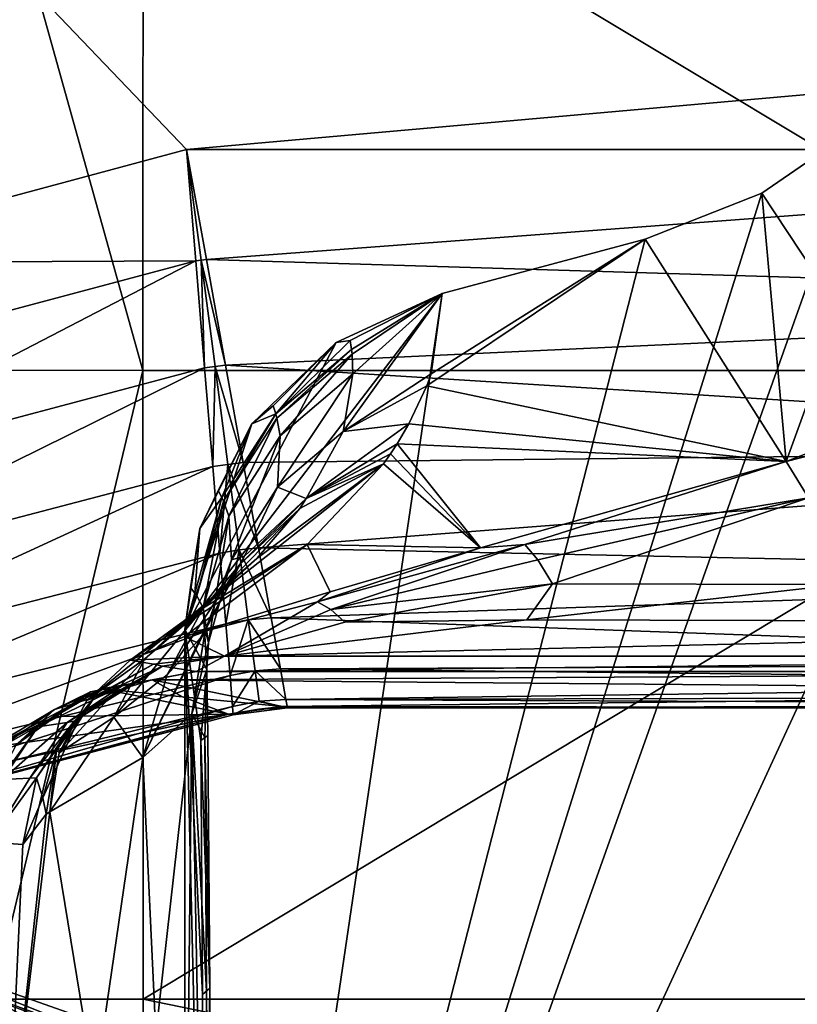
# Model space of a CAD drawing. Extents: x -193 to 193, y -700 to 0.
# Drawn here: x -159 to -103, y -125 to -55 of the extents above; entities that cross this region are included whole.
import ezdxf

# ---------------------------------------------------------------- set-up
doc = ezdxf.new("R2010")
doc.units = 0
doc.header["$MEASUREMENT"] = 0
doc.layers.add('LAYER00001', color=7, linetype='Continuous')

msp = doc.modelspace()

# ---------------------------------------------------------------- linework, layer by layer
at = {"layer": 'LAYER00001', "color": 7}
for points in [[(-26.628, -27.919, 0), (-35.709, -556.543, 0), (-147, -300.001, 0)], [(-52.41, -34.992, 0), (-26.628, -27.919, 0), (-147, -300.001, 0)], [(-146.872, -64.13, 341), (-177.099, -72.229, 341), (-176.751, -32.896, 341)], [(-176.751, -32.896, 341), (-30.623, -53.82, 341), (-146.872, -64.13, 341)], [(-150, -79.962, 697.125), (-162.597, -34.923, 695.526), (-169.099, -79.927, 696.037)], [(-149.975, -34.923, 696.109), (-162.597, -34.923, 695.526), (-150, -79.962, 697.125)], [(-149.975, -34.923, 696.109), (-150, -79.962, 697.125), (-75.006, -79.962, 698.531)], [(-149.975, -34.923, 696.109), (-75.006, -79.962, 698.531), (-49.996, -34.923, 697.775)], [(-52.41, -34.992, 0), (-147, -300.001, 0), (-76.526, -46.531, 0)], [(-147, -300.001, 0), (-147, -199.256, 0), (-76.526, -46.531, 0)], [(-76.526, -46.531, 0), (-147, -199.256, 0), (-98.21, -62.168, 0)], [(-146.872, -64.13, 341), (-30.623, -53.82, 341), (-40.339, -64.13, 341)], [(-98.21, -62.168, 0), (-147, -199.256, 0), (-105.627, -67.253, 0)], [(-98.21, -62.168, 0), (-105.627, -67.253, 0), (-99.998, -75.771, 115.137)], [(-146.872, -64.13, 341), (-146.211, -72.103, 340.218), (-177.099, -72.229, 341)], [(-145.83, -72.052, 340.213), (-146.211, -72.103, 340.218), (-146.872, -64.13, 341)], [(-146.872, -64.13, 341), (-145.447, -72.003, 340.218), (-145.83, -72.052, 340.213)], [(-40.339, -64.13, 341), (-145.447, -72.003, 340.218), (-146.872, -64.13, 341)], [(-46.089, -75.012, 339.491), (-145.447, -72.003, 340.218), (-40.339, -64.13, 341)], [(-105.627, -67.253, 0), (-147, -199.256, 0), (-113.996, -70.546, 0)], [(-103.879, -86.478, 213.092), (-105.627, -67.253, 0), (-113.996, -70.546, 0)], [(-99.998, -75.771, 115.137), (-105.627, -67.253, 0), (-103.879, -86.478, 213.092)], [(-113.996, -70.546, 0), (-147, -199.256, 0), (-128.537, -74.442, 0)], [(-103.879, -86.478, 213.092), (-113.996, -70.546, 0), (-129.638, -81.05, 72.161)], [(-129.638, -81.05, 72.161), (-113.996, -70.546, 0), (-129.329, -80.2, 63.393)], [(-129.329, -80.2, 63.393), (-113.996, -70.546, 0), (-128.537, -74.442, 0)], [(-177.099, -72.229, 341), (-146.211, -72.103, 340.218), (-177.314, -80.391, 340.227)], [(-177.314, -80.391, 340.227), (-146.211, -72.103, 340.218), (-177.228, -88.167, 337.933)], [(-177.228, -88.167, 337.933), (-146.211, -72.103, 340.218), (-145.575, -79.774, 337.898)], [(-145.575, -79.774, 337.898), (-146.211, -72.103, 340.218), (-145.83, -72.052, 340.213)], [(-144.076, -79.576, 337.898), (-145.83, -72.052, 340.213), (-145.447, -72.003, 340.218)], [(-144.827, -79.668, 337.88), (-145.575, -79.774, 337.898), (-145.83, -72.052, 340.213)], [(-144.076, -79.576, 337.898), (-144.827, -79.668, 337.88), (-145.83, -72.052, 340.213)], [(-144.076, -79.576, 337.898), (-145.447, -72.003, 340.218), (-46.089, -75.012, 339.491)], [(-128.537, -74.442, 0), (-147, -199.256, 0), (-147, -98.512, 0)], [(-136.153, -77.945, 0), (-128.537, -74.442, 0), (-147, -98.512, 0)], [(-128.537, -74.442, 0), (-136.153, -77.945, 0), (-135.148, -77.811, 5.656)], [(-128.537, -74.442, 0), (-135.645, -84.316, 80.207), (-129.329, -80.2, 63.393)], [(-128.537, -74.442, 0), (-134.939, -80.195, 34.145), (-135.645, -84.316, 80.207)], [(-128.537, -74.442, 0), (-135.148, -77.811, 5.656), (-135.045, -78.452, 13.451)], [(-128.537, -74.442, 0), (-135.045, -78.452, 13.451), (-135.004, -78.796, 17.593)], [(-128.537, -74.442, 0), (-135.004, -78.796, 17.593), (-134.939, -80.195, 34.145)], [(-144.076, -79.576, 337.898), (-46.089, -75.012, 339.491), (-48.914, -85.546, 334.784)], [(-96.802, -83.73, 211.96), (-99.998, -75.771, 115.137), (-103.879, -86.478, 213.092)], [(-136.153, -77.945, 0), (-147, -98.512, 0), (-142.176, -83.778, 0)], [(-142.176, -83.778, 0), (-140.665, -82.491, 5.536), (-136.153, -77.945, 0)], [(-140.478, -83.068, 13.301), (-136.153, -77.945, 0), (-140.665, -82.491, 5.536)], [(-135.148, -77.811, 5.656), (-136.153, -77.945, 0), (-140.478, -83.068, 13.301)], [(-140.478, -83.068, 13.301), (-135.045, -78.452, 13.451), (-135.148, -77.811, 5.656)], [(-135.045, -78.452, 13.451), (-140.478, -83.068, 13.301), (-140.393, -83.376, 17.427)], [(-140.393, -83.376, 17.427), (-135.004, -78.796, 17.593), (-135.045, -78.452, 13.451)], [(-135.004, -78.796, 17.593), (-140.393, -83.376, 17.427), (-140.147, -84.631, 33.916)], [(-140.147, -84.631, 33.916), (-134.939, -80.195, 34.145), (-135.004, -78.796, 17.593)], [(-144.989, -86.845, 334.121), (-145.575, -79.774, 337.898), (-144.827, -79.668, 337.88)], [(-143.904, -86.68, 334.087), (-144.989, -86.845, 334.121), (-144.827, -79.668, 337.88)], [(-142.812, -86.559, 334.121), (-144.827, -79.668, 337.88), (-144.076, -79.576, 337.898)], [(-142.812, -86.559, 334.121), (-143.904, -86.68, 334.087), (-144.827, -79.668, 337.88)], [(-144.076, -79.576, 337.898), (-48.914, -85.546, 334.784), (-142.812, -86.559, 334.121)], [(-177.228, -88.167, 337.933), (-145.575, -79.774, 337.898), (-176.804, -95.175, 334.247)], [(-176.804, -95.175, 334.247), (-145.575, -79.774, 337.898), (-144.989, -86.845, 334.121)], [(-160.751, -125, 695.648), (-150, -79.962, 697.125), (-169.099, -79.927, 696.037)], [(-149.975, -125, 696.112), (-150, -79.962, 697.125), (-160.751, -125, 695.648)], [(-150, -79.962, 697.125), (-149.975, -125, 696.112), (-75.006, -79.962, 698.531)], [(0, -125, 697.987), (-75.006, -79.962, 698.531), (-149.975, -125, 696.112)], [(-134.939, -80.195, 34.145), (-140.147, -84.631, 33.916), (-140.341, -88.315, 79.822)], [(-135.645, -84.316, 80.207), (-134.939, -80.195, 34.145), (-140.341, -88.315, 79.822)], [(-135.645, -84.316, 80.207), (-129.638, -81.05, 72.161), (-129.329, -80.2, 63.393)], [(-130.934, -83.782, 99.416), (-129.638, -81.05, 72.161), (-135.645, -84.316, 80.207)], [(-130.934, -83.782, 99.416), (-103.879, -86.478, 213.092), (-129.638, -81.05, 72.161)], [(-142.176, -83.778, 0), (-140.478, -83.068, 13.301), (-140.665, -82.491, 5.536)], [(-142.176, -83.778, 0), (-144.336, -89.057, 12.985), (-140.478, -83.068, 13.301)], [(-144.336, -89.057, 12.985), (-144.215, -89.32, 17.099), (-140.478, -83.068, 13.301)], [(-144.215, -89.32, 17.099), (-140.393, -83.376, 17.427), (-140.478, -83.068, 13.301)], [(-147, -98.512, 0), (-145.925, -91.276, 0), (-142.176, -83.778, 0)], [(-142.176, -83.778, 0), (-145.925, -91.276, 0), (-144.59, -88.564, 5.242)], [(-142.176, -83.778, 0), (-144.59, -88.564, 5.242), (-144.336, -89.057, 12.985)], [(-143.831, -90.389, 33.543), (-140.393, -83.376, 17.427), (-144.215, -89.32, 17.099)], [(-140.147, -84.631, 33.916), (-140.393, -83.376, 17.427), (-143.831, -90.389, 33.543)], [(-130.934, -83.782, 99.416), (-138.285, -89.128, 126.167), (-131.779, -85.199, 113.028)], [(-130.934, -83.782, 99.416), (-135.645, -84.316, 80.207), (-138.285, -89.128, 126.167)], [(-130.934, -83.782, 99.416), (-131.779, -85.199, 113.028), (-103.879, -86.478, 213.092)], [(-95.216, -84.263, 216.533), (-96.802, -83.73, 211.96), (-103.879, -86.478, 213.092)], [(-140.147, -84.631, 33.916), (-143.831, -90.389, 33.543), (-143.65, -93.511, 79.339)], [(-140.147, -84.631, 33.916), (-143.65, -93.511, 79.339), (-140.341, -88.315, 79.822)], [(-135.645, -84.316, 80.207), (-140.341, -88.315, 79.822), (-138.285, -89.128, 126.167)], [(-102.291, -89.087, 220.767), (-95.216, -84.263, 216.533), (-103.879, -86.478, 213.092)], [(-138.285, -89.128, 126.167), (-132.251, -85.921, 119.829), (-131.779, -85.199, 113.028)], [(-132.251, -85.921, 119.829), (-125.792, -92.666, 216.706), (-131.779, -85.199, 113.028)], [(-131.779, -85.199, 113.028), (-125.792, -92.666, 216.706), (-103.879, -86.478, 213.092)], [(-48.914, -85.546, 334.784), (-141.705, -92.674, 329.022), (-142.812, -86.559, 334.121)], [(-49.872, -94.6, 326.915), (-141.705, -92.674, 329.022), (-48.914, -85.546, 334.784)], [(-132.758, -86.651, 126.627), (-132.251, -85.921, 119.829), (-138.285, -89.128, 126.167)], [(-132.251, -85.921, 119.829), (-132.758, -86.651, 126.627), (-125.792, -92.666, 216.706)], [(-138.218, -92.42, 175.843), (-132.758, -86.651, 126.627), (-146.385, -97.408, 198.519)], [(-146.385, -97.408, 198.519), (-132.758, -86.651, 126.627), (-141.825, -93.438, 165.969)], [(-144.475, -93.039, 329.022), (-144.989, -86.845, 334.121), (-143.904, -86.68, 334.087)], [(-143.098, -92.811, 328.976), (-144.475, -93.039, 329.022), (-143.904, -86.68, 334.087)], [(-141.705, -92.674, 329.022), (-143.904, -86.68, 334.087), (-142.812, -86.559, 334.121)], [(-141.705, -92.674, 329.022), (-143.098, -92.811, 328.976), (-143.904, -86.68, 334.087)], [(-141.825, -93.438, 165.969), (-132.758, -86.651, 126.627), (-138.747, -89.842, 133.156)], [(-132.758, -86.651, 126.627), (-138.285, -89.128, 126.167), (-138.747, -89.842, 133.156)], [(-132.758, -86.651, 126.627), (-138.218, -92.42, 175.843), (-125.792, -92.666, 216.706)], [(-122.625, -92.418, 219.33), (-103.879, -86.478, 213.092), (-125.792, -92.666, 216.706)], [(-102.291, -89.087, 220.767), (-103.879, -86.478, 213.092), (-122.625, -92.418, 219.33)], [(-176.804, -95.175, 334.247), (-144.989, -86.845, 334.121), (-176.024, -101.118, 329.386)], [(-176.024, -101.118, 329.386), (-144.989, -86.845, 334.121), (-144.475, -93.039, 329.022)], [(-144.59, -88.564, 5.242), (-145.925, -91.276, 0), (-144.336, -89.057, 12.985)], [(-143.65, -93.511, 79.339), (-142.703, -93.256, 125.589), (-140.341, -88.315, 79.822)], [(-142.703, -93.256, 125.589), (-138.285, -89.128, 126.167), (-140.341, -88.315, 79.822)], [(-144.336, -89.057, 12.985), (-145.925, -91.276, 0), (-146.284, -95.901, 12.53)], [(-144.336, -89.057, 12.985), (-146.284, -95.901, 12.53), (-146.14, -96.112, 16.638)], [(-144.336, -89.057, 12.985), (-146.14, -96.112, 16.638), (-144.215, -89.32, 17.099)], [(-145.669, -96.965, 33.058), (-144.215, -89.32, 17.099), (-146.14, -96.112, 16.638)], [(-143.831, -90.389, 33.543), (-144.215, -89.32, 17.099), (-145.669, -96.965, 33.058)], [(-142.703, -93.256, 125.589), (-143.077, -93.882, 132.539), (-138.285, -89.128, 126.167)], [(-138.747, -89.842, 133.156), (-138.285, -89.128, 126.167), (-143.077, -93.882, 132.539)], [(-121.686, -93.52, 222.267), (-102.291, -89.087, 220.767), (-122.625, -92.418, 219.33)], [(-121.686, -93.52, 222.267), (-120.644, -95.236, 224.854), (-102.291, -89.087, 220.767)], [(-120.644, -95.236, 224.854), (-100.011, -95.284, 225.732), (-102.291, -89.087, 220.767)], [(-145.733, -97.065, 165.195), (-138.747, -89.842, 133.156), (-143.077, -93.882, 132.539)], [(-145.733, -97.065, 165.195), (-141.825, -93.438, 165.969), (-138.747, -89.842, 133.156)], [(-143.831, -90.389, 33.543), (-145.669, -96.965, 33.058), (-145.282, -99.446, 78.799)], [(-143.831, -90.389, 33.543), (-145.282, -99.446, 78.799), (-143.65, -93.511, 79.339)], [(-147, -98.512, 0), (-146.583, -95.506, 4.799), (-145.925, -91.276, 0)], [(-146.284, -95.901, 12.53), (-145.925, -91.276, 0), (-146.583, -95.506, 4.799)], [(-147.024, -99.014, 224.246), (-138.218, -92.42, 175.843), (-150.907, -100.712, 223.346)], [(-150.907, -100.712, 223.346), (-138.218, -92.42, 175.843), (-146.385, -97.408, 198.519)], [(-147.024, -99.014, 224.246), (-136.568, -95.815, 219.696), (-138.218, -92.42, 175.843)], [(-138.218, -92.42, 175.843), (-136.568, -95.815, 219.696), (-125.792, -92.666, 216.706)], [(-136.531, -97.069, 224.772), (-122.625, -92.418, 219.33), (-137.484, -96.52, 222.593)], [(-122.625, -92.418, 219.33), (-125.792, -92.666, 216.706), (-137.484, -96.52, 222.593)], [(-121.686, -93.52, 222.267), (-122.625, -92.418, 219.33), (-136.531, -97.069, 224.772)], [(-176.024, -101.118, 329.386), (-144.475, -93.039, 329.022), (-174.888, -105.771, 323.648)], [(-174.888, -105.771, 323.648), (-144.475, -93.039, 329.022), (-144.056, -98.101, 322.793)], [(-144.056, -98.101, 322.793), (-144.475, -93.039, 329.022), (-143.098, -92.811, 328.976)], [(-142.439, -97.812, 322.743), (-144.056, -98.101, 322.793), (-143.098, -92.811, 328.976)], [(-140.8, -97.672, 322.793), (-143.098, -92.811, 328.976), (-141.705, -92.674, 329.022)], [(-140.8, -97.672, 322.793), (-142.439, -97.812, 322.743), (-143.098, -92.811, 328.976)], [(-49.872, -94.6, 326.915), (-140.8, -97.672, 322.793), (-141.705, -92.674, 329.022)], [(-137.484, -96.52, 222.593), (-125.792, -92.666, 216.706), (-136.568, -95.815, 219.696)], [(-149.851, -100.619, 197.64), (-141.825, -93.438, 165.969), (-145.733, -97.065, 165.195)], [(-149.851, -100.619, 197.64), (-146.385, -97.408, 198.519), (-141.825, -93.438, 165.969)], [(-145.536, -98.592, 124.955), (-145.856, -99.107, 131.878), (-142.703, -93.256, 125.589)], [(-142.703, -93.256, 125.589), (-145.856, -99.107, 131.878), (-143.077, -93.882, 132.539)], [(-145.536, -98.592, 124.955), (-142.703, -93.256, 125.589), (-143.65, -93.511, 79.339)], [(-145.536, -98.592, 124.955), (-143.65, -93.511, 79.339), (-145.282, -99.446, 78.799)], [(-121.686, -93.52, 222.267), (-136.531, -97.069, 224.772), (-120.644, -95.236, 224.854)], [(-148.245, -101.769, 164.431), (-143.077, -93.882, 132.539), (-145.856, -99.107, 131.878)], [(-148.245, -101.769, 164.431), (-145.733, -97.065, 165.195), (-143.077, -93.882, 132.539)], [(-50, -100.945, 316.642), (-140.8, -97.672, 322.793), (-49.872, -94.6, 326.915)], [(-136.531, -97.069, 224.772), (-135.524, -97.981, 226.8), (-120.644, -95.236, 224.854)], [(-122.467, -97.821, 227.228), (-120.644, -95.236, 224.854), (-135.524, -97.981, 226.8)], [(-122.467, -97.821, 227.228), (-100.011, -95.284, 225.732), (-120.644, -95.236, 224.854)], [(-147.024, -99.014, 224.246), (-137.484, -96.52, 222.593), (-136.568, -95.815, 219.696)], [(-147, -98.512, 0), (-146.284, -95.901, 12.53), (-146.583, -95.506, 4.799)], [(-146.14, -96.112, 16.638), (-146.284, -95.901, 12.53), (-147, -98.512, 0)], [(-100.011, -95.284, 225.732), (-122.467, -97.821, 227.228), (-43.204, -98.029, 227.4)], [(-144.157, -100.427, 230.436), (-137.484, -96.52, 222.593), (-147.024, -99.014, 224.246)], [(-147, -98.512, 0), (-145.669, -96.965, 33.058), (-146.14, -96.112, 16.638)], [(-144.157, -100.427, 230.436), (-136.531, -97.069, 224.772), (-137.484, -96.52, 222.593)], [(-152.079, -104.796, 196.811), (-145.733, -97.065, 165.195), (-148.245, -101.769, 164.431)], [(-152.079, -104.796, 196.811), (-149.851, -100.619, 197.64), (-145.733, -97.065, 165.195)], [(-145.669, -96.965, 33.058), (-147, -98.512, 0), (-145.411, -101.383, 62.142)], [(-145.669, -96.965, 33.058), (-145.411, -101.383, 62.142), (-145.282, -99.446, 78.799)], [(-144.157, -100.427, 230.436), (-135.524, -97.981, 226.8), (-136.531, -97.069, 224.772)], [(-154.011, -103.59, 222.423), (-146.385, -97.408, 198.519), (-149.851, -100.619, 197.64)], [(-154.011, -103.59, 222.423), (-150.907, -100.712, 223.346), (-146.385, -97.408, 198.519)], [(-43.204, -98.029, 227.4), (-122.467, -97.821, 227.228), (-144.157, -100.427, 230.436)], [(-122.467, -97.821, 227.228), (-135.524, -97.981, 226.8), (-144.157, -100.427, 230.436)], [(-43.204, -98.029, 227.4), (-144.157, -100.427, 230.436), (-44.862, -100.434, 230.449)], [(-143.748, -101.817, 315.672), (-144.056, -98.101, 322.793), (-142.439, -97.812, 322.743)], [(-143.748, -101.817, 315.672), (-142.439, -97.812, 322.743), (-141.957, -101.478, 315.631)], [(-140.8, -97.672, 322.793), (-140.136, -101.342, 315.672), (-142.439, -97.812, 322.743)], [(-142.439, -97.812, 322.743), (-140.136, -101.342, 315.672), (-141.957, -101.478, 315.631)], [(-50, -100.945, 316.642), (-140.136, -101.342, 315.672), (-140.8, -97.672, 322.793)], [(-174.888, -105.771, 323.648), (-144.056, -98.101, 322.793), (-173.412, -109.031, 317.358)], [(-173.412, -109.031, 317.358), (-144.056, -98.101, 322.793), (-143.748, -101.817, 315.672)], [(-145.536, -98.592, 124.955), (-149.996, -107.697, 172.825), (-145.856, -99.107, 131.878)], [(-145.536, -98.592, 124.955), (-146.479, -104.561, 124.333), (-149.996, -107.697, 172.825)], [(-147, -199.256, 0), (-145.663, -154.524, 31.016), (-147, -98.512, 0)], [(-145.717, -124.663, 30.925), (-145.834, -106.461, 30.884), (-147, -98.512, 0)], [(-145.663, -154.524, 31.016), (-145.717, -124.663, 30.925), (-147, -98.512, 0)], [(-145.834, -106.461, 30.884), (-145.411, -101.383, 62.142), (-147, -98.512, 0)], [(-145.536, -98.592, 124.955), (-145.282, -99.446, 78.799), (-146.479, -104.561, 124.333)], [(-147.024, -99.014, 224.246), (-150.907, -100.712, 223.346), (-144.157, -100.427, 230.436)], [(-149.996, -107.697, 172.825), (-148.245, -101.769, 164.431), (-145.856, -99.107, 131.878)], [(-145.282, -99.446, 78.799), (-145.411, -101.383, 62.142), (-146.479, -104.561, 124.333)], [(-156.004, -107.343, 221.575), (-149.851, -100.619, 197.64), (-152.079, -104.796, 196.811)], [(-156.004, -107.343, 221.575), (-154.011, -103.59, 222.423), (-149.851, -100.619, 197.64)], [(-154.011, -103.59, 222.423), (-149.239, -101.001, 229.219), (-150.907, -100.712, 223.346)], [(-150.907, -100.712, 223.346), (-149.239, -101.001, 229.219), (-144.157, -100.427, 230.436)], [(-148.596, -101.143, 230.317), (-144.157, -100.427, 230.436), (-149.239, -101.001, 229.219)], [(-146.17, -101.515, 234.472), (-144.157, -100.427, 230.436), (-148.596, -101.143, 230.317)], [(-44.862, -100.434, 230.449), (-144.157, -100.427, 230.436), (-146.17, -101.515, 234.472)], [(-45.816, -101.515, 234.472), (-44.862, -100.434, 230.449), (-146.17, -101.515, 234.472)], [(-154.929, -105.094, 232.644), (-148.596, -101.143, 230.317), (-154.438, -104.583, 227.84)], [(-154.929, -105.094, 232.644), (-150.906, -102.421, 233.538), (-148.596, -101.143, 230.317)], [(-153.484, -103.379, 227.229), (-154.438, -104.583, 227.84), (-148.596, -101.143, 230.317)], [(-154.011, -103.59, 222.423), (-153.484, -103.379, 227.229), (-149.239, -101.001, 229.219)], [(-149.334, -102.126, 246.577), (-146.17, -101.515, 234.472), (-153.761, -102.975, 245.633)], [(-153.761, -102.975, 245.633), (-146.17, -101.515, 234.472), (-151.46, -102.537, 235.963)], [(-153.484, -103.379, 227.229), (-148.596, -101.143, 230.317), (-149.239, -101.001, 229.219)], [(-146.17, -101.515, 234.472), (-150.906, -102.421, 233.538), (-151.46, -102.537, 235.963)], [(-150.906, -102.421, 233.538), (-146.17, -101.515, 234.472), (-148.596, -101.143, 230.317)], [(-146.17, -101.515, 234.472), (-149.334, -102.126, 246.577), (-45.816, -101.515, 234.472)], [(-45.816, -101.515, 234.472), (-149.334, -102.126, 246.577), (-48.888, -103.013, 266.765)], [(-146.479, -104.561, 124.333), (-145.411, -101.383, 62.142), (-145.561, -106.262, 93.115)], [(-145.35, -106.108, 62.158), (-145.411, -101.383, 62.142), (-145.834, -106.461, 30.884)], [(-145.561, -106.262, 93.115), (-145.411, -101.383, 62.142), (-145.35, -106.108, 62.158)], [(-143.748, -101.817, 315.672), (-141.957, -101.478, 315.631), (-143.565, -104.026, 307.948)], [(-141.957, -101.478, 315.631), (-141.671, -103.653, 307.926), (-143.565, -104.026, 307.948)], [(-141.957, -101.478, 315.631), (-140.136, -101.342, 315.672), (-139.741, -103.522, 307.948)], [(-141.671, -103.653, 307.926), (-141.957, -101.478, 315.631), (-139.741, -103.522, 307.948)], [(-50, -102.312, 312.922), (-140.136, -101.342, 315.672), (-50, -100.945, 316.642)], [(-139.741, -103.522, 307.948), (-140.136, -101.342, 315.672), (-50, -102.312, 312.922)], [(-173.412, -109.031, 317.358), (-143.748, -101.817, 315.672), (-171.604, -110.919, 310.751)], [(-171.604, -110.919, 310.751), (-143.748, -101.817, 315.672), (-143.565, -104.026, 307.948)], [(-149.334, -102.126, 246.577), (-156.335, -104.237, 248.007), (-152.933, -102.757, 248.929)], [(-149.334, -102.126, 246.577), (-153.761, -102.975, 245.633), (-156.335, -104.237, 248.007)], [(-149.334, -102.126, 246.577), (-152.933, -102.757, 248.929), (-147.146, -103.339, 271.749)], [(-148.245, -101.769, 164.431), (-149.996, -107.697, 172.825), (-152.079, -104.796, 196.811)], [(-48.888, -103.013, 266.765), (-149.334, -102.126, 246.577), (-139.991, -104.03, 296.786)], [(-139.991, -104.03, 296.786), (-149.334, -102.126, 246.577), (-147.146, -103.339, 271.749)], [(-152.933, -102.757, 248.929), (-161.524, -107.321, 268.253), (-156.318, -104.757, 261.418)], [(-152.933, -102.757, 248.929), (-156.335, -104.237, 248.007), (-161.524, -107.321, 268.253)], [(-153.761, -102.975, 245.633), (-159.05, -106.762, 247.078), (-156.335, -104.237, 248.007)], [(-157.522, -105.48, 244.745), (-159.05, -106.762, 247.078), (-153.761, -102.975, 245.633)], [(-157.522, -105.48, 244.745), (-151.46, -102.537, 235.963), (-155.431, -105.177, 235.07)], [(-157.522, -105.48, 244.745), (-153.761, -102.975, 245.633), (-151.46, -102.537, 235.963)], [(-152.933, -102.757, 248.929), (-156.318, -104.757, 261.418), (-143.86, -104.587, 297.632)], [(-151.46, -102.537, 235.963), (-150.906, -102.421, 233.538), (-155.431, -105.177, 235.07)], [(-155.431, -105.177, 235.07), (-150.906, -102.421, 233.538), (-154.929, -105.094, 232.644)], [(-152.933, -102.757, 248.929), (-143.86, -104.587, 297.632), (-147.146, -103.339, 271.749)], [(-50, -103.305, 309.084), (-139.741, -103.522, 307.948), (-50, -102.312, 312.922)], [(-156.004, -107.343, 221.575), (-156.193, -107.169, 224.793), (-153.484, -103.379, 227.229)], [(-153.484, -103.379, 227.229), (-156.193, -107.169, 224.793), (-154.438, -104.583, 227.84)], [(-156.004, -107.343, 221.575), (-153.484, -103.379, 227.229), (-154.011, -103.59, 222.423)], [(-139.991, -104.03, 296.786), (-147.146, -103.339, 271.749), (-143.86, -104.587, 297.632)], [(-141.671, -103.653, 307.926), (-143.515, -104.627, 299.936), (-143.565, -104.026, 307.948)], [(-139.634, -104.116, 299.936), (-143.515, -104.627, 299.936), (-141.671, -103.653, 307.926)], [(-139.741, -103.522, 307.948), (-139.634, -104.116, 299.936), (-141.671, -103.653, 307.926)], [(-49.988, -104.116, 299.936), (-48.888, -103.013, 266.765), (-139.991, -104.03, 296.786)], [(-50, -103.305, 309.084), (-50, -103.912, 305.168), (-139.741, -103.522, 307.948)], [(-50, -103.912, 305.168), (-139.634, -104.116, 299.936), (-139.741, -103.522, 307.948)], [(-171.604, -110.919, 310.751), (-143.565, -104.026, 307.948), (-169.463, -111.48, 303.974)], [(-169.463, -111.48, 303.974), (-143.565, -104.026, 307.948), (-143.515, -104.627, 299.936)], [(-163.89, -109.528, 267.354), (-161.524, -107.321, 268.253), (-156.335, -104.237, 248.007)], [(-159.05, -106.762, 247.078), (-163.89, -109.528, 267.354), (-156.335, -104.237, 248.007)], [(-139.991, -104.03, 296.786), (-143.86, -104.587, 297.632), (-141.68, -104.211, 298.617)], [(-143.86, -104.587, 297.632), (-143.515, -104.627, 299.936), (-141.68, -104.211, 298.617)], [(-139.634, -104.116, 299.936), (-141.68, -104.211, 298.617), (-143.515, -104.627, 299.936)], [(-139.634, -104.116, 299.936), (-139.991, -104.03, 296.786), (-141.68, -104.211, 298.617)], [(-49.988, -104.116, 299.936), (-139.991, -104.03, 296.786), (-139.634, -104.116, 299.936)], [(-49.988, -104.116, 299.936), (-139.634, -104.116, 299.936), (-50, -103.912, 305.168)], [(-167.25, -110.854, 297.632), (-169.463, -111.48, 303.974), (-143.515, -104.627, 299.936)], [(-167.25, -110.854, 297.632), (-143.515, -104.627, 299.936), (-143.86, -104.587, 297.632)], [(-167.25, -110.854, 297.632), (-143.86, -104.587, 297.632), (-163.599, -108.834, 285.718)], [(-163.599, -108.834, 285.718), (-143.86, -104.587, 297.632), (-159.953, -106.815, 273.807)], [(-159.953, -106.815, 273.807), (-156.318, -104.757, 261.418), (-162.408, -107.825, 271.46)], [(-162.408, -107.825, 271.46), (-156.318, -104.757, 261.418), (-161.524, -107.321, 268.253)], [(-156.318, -104.757, 261.418), (-159.953, -106.815, 273.807), (-143.86, -104.587, 297.632)], [(-158.1, -109.166, 234.355), (-154.929, -105.094, 232.644), (-157.631, -109.133, 231.925)], [(-158.1, -109.166, 234.355), (-155.431, -105.177, 235.07), (-154.929, -105.094, 232.644)], [(-157.631, -109.133, 231.925), (-154.438, -104.583, 227.84), (-157.179, -110.57, 224.884)], [(-157.631, -109.133, 231.925), (-154.929, -105.094, 232.644), (-154.438, -104.583, 227.84)], [(-154.438, -104.583, 227.84), (-156.193, -107.169, 224.793), (-157.179, -110.57, 224.884)], [(-156.674, -111.569, 220.894), (-152.079, -104.796, 196.811), (-149.996, -107.697, 172.825)], [(-156.674, -111.569, 220.894), (-156.004, -107.343, 221.575), (-152.079, -104.796, 196.811)], [(-149.996, -107.697, 172.825), (-146.479, -104.561, 124.333), (-149.061, -127.524, 161.584)], [(-149.061, -127.524, 161.584), (-146.479, -104.561, 124.333), (-147.567, -204.255, 125.479)], [(-146.479, -104.561, 124.333), (-145.526, -154.379, 93.534), (-147.567, -204.255, 125.479)], [(-146.479, -104.561, 124.333), (-145.445, -124.431, 93.257), (-145.526, -154.379, 93.534)], [(-146.479, -104.561, 124.333), (-145.561, -106.262, 93.115), (-145.445, -124.431, 93.257)], [(-160.051, -109.264, 244.047), (-160.789, -110.061, 246.241), (-157.522, -105.48, 244.745)], [(-157.522, -105.48, 244.745), (-160.789, -110.061, 246.241), (-159.05, -106.762, 247.078)], [(-160.051, -109.264, 244.047), (-155.431, -105.177, 235.07), (-158.1, -109.166, 234.355)], [(-160.051, -109.264, 244.047), (-157.522, -105.48, 244.745), (-155.431, -105.177, 235.07)], [(-145.194, -124.216, 62.229), (-145.35, -106.108, 62.158), (-145.834, -106.461, 30.884)], [(-145.194, -124.216, 62.229), (-145.834, -106.461, 30.884), (-145.717, -124.663, 30.925)], [(-145.35, -106.108, 62.158), (-145.194, -124.216, 62.229), (-145.561, -106.262, 93.115)], [(-145.194, -124.216, 62.229), (-145.445, -124.431, 93.257), (-145.561, -106.262, 93.115)], [(-157.179, -110.57, 224.884), (-156.193, -107.169, 224.793), (-156.921, -111.746, 222.313)], [(-156.921, -111.746, 222.313), (-156.193, -107.169, 224.793), (-156.674, -111.569, 220.894)], [(-156.674, -111.569, 220.894), (-156.193, -107.169, 224.793), (-156.004, -107.343, 221.575)], [(-156.674, -111.569, 220.894), (-149.996, -107.697, 172.825), (-153.45, -131.279, 198.318)], [(-153.45, -131.279, 198.318), (-149.996, -107.697, 172.825), (-149.061, -127.524, 161.584)], [(-160.968, -113.759, 243.644), (-158.1, -109.166, 234.355), (-157.631, -109.133, 231.925)], [(-158.606, -113.927, 231.49), (-160.968, -113.759, 243.644), (-157.631, -109.133, 231.925)], [(-160.968, -113.759, 243.644), (-160.051, -109.264, 244.047), (-158.1, -109.166, 234.355)], [(-158.606, -113.927, 231.49), (-157.631, -109.133, 231.925), (-157.179, -110.57, 224.884)], [(-158.606, -113.927, 231.49), (-157.179, -110.57, 224.884), (-156.921, -111.746, 222.313)], [(-156.921, -111.746, 222.313), (-156.674, -111.569, 220.894), (-159.663, -136.594, 234.796)], [(-159.663, -136.594, 234.796), (-156.674, -111.569, 220.894), (-153.45, -131.279, 198.318)], [(-156.921, -111.746, 222.313), (-159.663, -136.594, 234.796), (-158.606, -113.927, 231.49)], [(-159.663, -136.594, 234.796), (-160.968, -113.759, 243.644), (-158.606, -113.927, 231.49)], [(-171.126, -120.427, 421.299), (-134.193, -138.403, 538.217), (-174.257, -124.074, 538.196)], [(-171.126, -120.427, 421.299), (-129.762, -134.977, 421.299), (-134.193, -138.403, 538.217)], [(-171.126, -120.427, 421.299), (-150.741, -128.546, 415.554), (-129.762, -134.977, 421.299)], [(-171.126, -120.427, 421.299), (-161.049, -124.78, 415.554), (-150.741, -128.546, 415.554)], [(-134.629, -139.858, 655.15), (-177.448, -124.397, 655.15), (-174.257, -124.074, 538.196)], [(-134.193, -138.403, 538.217), (-134.629, -139.858, 655.15), (-174.257, -124.074, 538.196)], [(-177.448, -124.397, 655.15), (-151.494, -133.344, 691.026), (-162.214, -129.452, 690.793)], [(-134.629, -139.858, 655.15), (-151.494, -133.344, 691.026), (-177.448, -124.397, 655.15)], [(-161.641, -126.341, 410.044), (-150.741, -128.546, 415.554), (-161.049, -124.78, 415.554)], [(-145.663, -154.524, 31.016), (-145.194, -124.216, 62.229), (-145.717, -124.663, 30.925)], [(-145.663, -154.524, 31.016), (-145.168, -153.999, 62.385), (-145.194, -124.216, 62.229)], [(-145.168, -153.999, 62.385), (-145.526, -154.379, 93.534), (-145.445, -124.431, 93.257)], [(-145.194, -124.216, 62.229), (-145.168, -153.999, 62.385), (-145.445, -124.431, 93.257)], [(-150.551, -130.647, 695.413), (-160.751, -125, 695.648), (-161.362, -126.677, 695.196)], [(-149.969, -128.981, 695.881), (-149.975, -125, 696.112), (-160.751, -125, 695.648)], [(-149.969, -128.981, 695.881), (-160.751, -125, 695.648), (-150.551, -130.647, 695.413)], [(-149.975, -125, 696.112), (-149.969, -128.981, 695.881), (-74.975, -140.385, 696.034)], [(0, -125, 697.987), (-149.975, -125, 696.112), (-74.975, -140.385, 696.034)]]:
    msp.add_3dface(points, dxfattribs=at)

doc.saveas('drawing.dxf')
